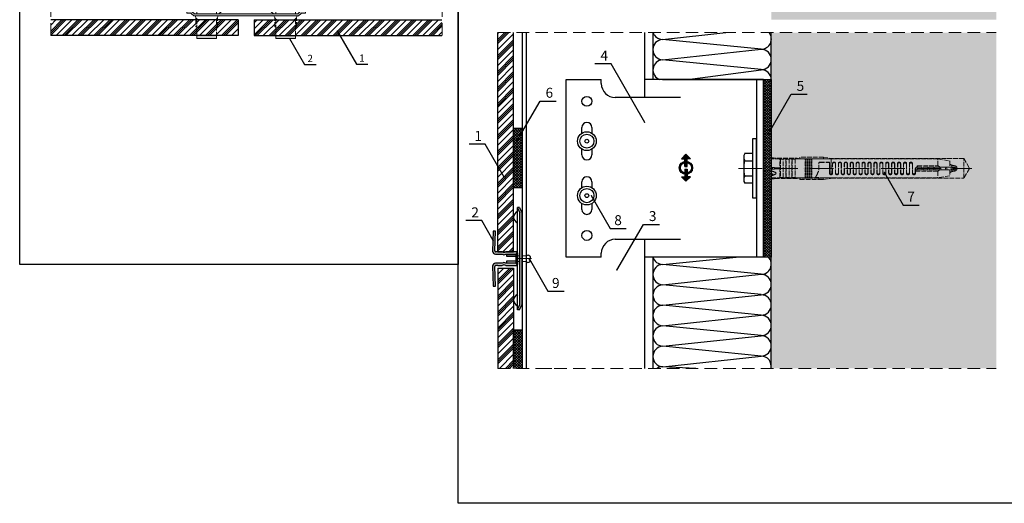
# Model space of a CAD drawing. Units: millimetres. Extents: x 387 to 3476, y -260 to 368.
# Drawn here: x 387 to 886, y -176 to 69 of the extents above; entities that cross this region are included whole.
import ezdxf

# ---------------------------------------------------------------- set-up
doc = ezdxf.new("R2010")
doc.units = ezdxf.units.MM
for name, pattern in [('ACAD_ISO02W100', [15, 12, -3]), ('ACAD_ISO10W100', [18, 12, -3, 0, -3]), ('AUSGEZOGEN', [0]), ('DASHED2', [9.525, 6.35, -3.175])]:
    doc.linetypes.add(name, pattern=pattern)
for name, color, linetype, lineweight in [('axes', 1, 'ACAD_ISO02W100', 13), ('OS', 253, 'ACAD_ISO10W100', 5), ('Standard', 7, 'AUSGEZOGEN', 18), ('text', 7, 'Continuous', 30), ('Visible (ISO)', 7, 'Continuous', 25)]:
    doc.layers.add(name, color=color, linetype=linetype, lineweight=lineweight)
doc.layers.add('Dübel', color=251, linetype='Continuous')
doc.layers.add('Viewport', color=7, linetype='Continuous')
doc.styles.get("Standard").update_dxf_attribs({"font": 'TAHOMA.TTF'})
doc.dimstyles.new('AM_ISO$7', dxfattribs={"dimtxt": 5, "dimasz": 2.5, "dimexe": 1, "dimexo": 1, "dimgap": 1.5, "dimtad": 1, "dimdsep": 46, "dimtxsty": 'Standard', "dimcen": 0, "dimclrd": 256, "dimclre": 256, "dimclrt": 2, "dimadec": 0, "dimazin": 2, "dimtp": 0.1, "dimtm": 0.1, "dimtfac": 0.71, "dimtdec": 3, "dimtmove": 0, "dimatfit": 3, "dimfxl": 1, "dimlwd": -1, "dimlwe": -1, "dimarcsym": 1})

# ---------------------------------------------------------------- blocks, each defined once
blk = doc.blocks.new('hanger')
at = {"layer": 'Dübel'}
h = blk.add_hatch(color=256, dxfattribs=at)
h.paths.add_polyline_path([(-28, 0), (-30, 0), (-30, -1), (-28.41, -1)])
h.paths.add_polyline_path([(-27.29, -0.29, 0.198912), (-28, 0), (-28.41, -1, -0.198912), (-27.71, -1.29)])
h.paths.add_polyline_path([(-26.33, -1.25), (-27.29, -0.29), (-27.71, -1.29), (-26.75, -2.25)])
h.paths.add_polyline_path([(-25.98, -1.4, -0.198912), (-26.33, -1.25), (-26.75, -2.25, 0.198912), (-26.39, -2.4)])
h.paths.add_polyline_path([(-22.64, -1.4), (-25.98, -1.4), (-26.39, -2.4), (-22.64, -2.4)])
h.paths.add_polyline_path([(-10.93, -1.4), (-22.64, -1.4), (-22.64, -2.4), (-10.93, -2.4)])
h.paths.add_polyline_path([(25.98, -1.4), (-10.93, -1.4), (-10.93, -2.4), (26.39, -2.4)])
h.paths.add_polyline_path([(26.33, -1.25, -0.198912), (25.98, -1.4), (26.39, -2.4, 0.198912), (26.75, -2.25)])
h.paths.add_polyline_path([(27.71, -1.29), (27.29, -0.29), (26.33, -1.25), (26.75, -2.25)])
h.paths.add_polyline_path([(28, 0, 0.198912), (27.29, -0.29), (27.71, -1.29, -0.198912), (28.41, -1)])
h.paths.add_polyline_path([(30, 0), (28, 0), (28.41, -1), (30, -1)])
h.paths.add_polyline_path([(-15, -12.4), (-25, -12.4), (-25, -13.8), (-15, -13.8)])
h.paths.add_polyline_path([(25, -12.4), (15, -12.4), (15, -13.8), (25, -13.8)])
blk.add_line((-12, 0), (12, 0))
at = {"layer": 'axes', "color": 252, "ltscale": 0.2}
for p, q in [((-25.5, -4.4), (-25.5, -7.9)), ((-25, -12.4), (-25, -4.4)), ((-15, -4.4), (-15, -12.4)), ((-14.5, -7.9), (-14.5, -4.4)), ((14.5, -7.9), (14.5, -4.4)), ((15, -12.4), (15, -4.4)), ((25, -12.4), (25, -4.4)), ((25.5, -7.9), (25.5, -4.4)), ((-25, -7.9), (-25.5, -7.9)), ((-14.5, -7.9), (-15, -7.9)), ((14.5, -7.9), (15, -7.9)), ((25, -7.9), (25.5, -7.9))]:
    blk.add_line(p, q, dxfattribs=at)
at = {"layer": 'Standard', "color": 7, "linetype": 'AUSGEZOGEN', "lineweight": 18}
for p, q in [((-30, 0), (-28, 0)), ((-30, -1), (-30, 0)), ((-28.41, -1), (-30, -1)), ((-26.75, -2.25), (-27.71, -1.29)), ((-27.29, -0.29), (-26.33, -1.25)), ((-26.39, -2.4), (26.39, -2.4)), ((-25.98, -1.4), (25.98, -1.4)), ((-25.75, -2.4), (-25.72, -2.65)), ((-25.5, -3.35), (-25.5, -4.4)), ((-15, 0), (-25, 0)), ((-25, 0), (-25, -1.4)), ((-25, -3.95), (-25, -4.4)), ((-23.74, -4.4), (-16.27, -4.4)), ((-15, -1.4), (-15, 0)), ((-15, -4.4), (-15, -3.95)), ((-14.5, -4.4), (-14.5, -3.33)), ((-14.28, -2.64), (-14.25, -2.4)), ((-13.67, -1.25), (-12.71, -0.29)), ((12.71, -0.29), (13.67, -1.25)), ((14.25, -2.4), (14.28, -2.65)), ((14.5, -3.35), (14.5, -4.4)), ((15, 0), (25, 0)), ((15, 0), (15, -1.4)), ((15, -3.95), (15, -4.4)), ((16.26, -4.4), (23.73, -4.4)), ((25, -1.4), (25, 0)), ((25, -4.4), (25, -3.95)), ((25.5, -4.4), (25.5, -3.33)), ((25.72, -2.64), (25.75, -2.4)), ((26.33, -1.25), (27.29, -0.29)), ((27.71, -1.29), (26.75, -2.25)), ((28, 0), (30, 0)), ((30, -1), (28.41, -1)), ((30, 0), (30, -1)), ((-25, -12.4), (-25, -13.8)), ((-25, -13.8), (-15, -13.8)), ((-15, -13.8), (-15, -12.4)), ((15, -12.4), (15, -13.8)), ((15, -13.8), (25, -13.8)), ((25, -13.8), (25, -12.4))]:
    blk.add_line(p, q, dxfattribs=at)
for centre, radius, start, end in [((-12, -1), 1, 90, 135), ((28, -1), 1, 90, 135), ((-28.41, -2), 1, 45, 90), ((-28, -1), 1, 45, 90), ((-26.39, -1.9), 0.5, 225, 270), ((-25.98, -0.9), 0.5, 225, 270), ((-23.74, -2.4), 2, 187.2402, 270), ((-16.27, -2.4), 2, 270, 352.9903), ((-14.02, -0.9), 0.5, 270, 315), ((12, -1), 1, 45, 90), ((14.02, -0.9), 0.5, 225, 270), ((16.26, -2.4), 2, 187.2402, 270), ((23.73, -2.4), 2, 270, 352.9903), ((25.98, -0.9), 0.5, 270, 315), ((26.39, -1.9), 0.5, 270, 315), ((28.41, -2), 1, 90, 135)]:
    blk.add_arc(centre, radius, start, end, dxfattribs=at)
blk = doc.blocks.new('vertikal')
h = blk.add_hatch()
h.set_pattern_fill('ANSI37', color=254, scale=0.3, style=0)
h.paths.add_polyline_path([(4459.23, -1721.01), (4456.7, -1721.01), (4450.7, -1721.01), (4448.23, -1721.01), (4448.23, -1725.01), (4450.7, -1725.01), (4456.7, -1725.01), (4459.23, -1725.01)])
h.paths.add_polyline_path([(4459.23, -1725.01), (4459.23, -1721.01), (4498.7, -1721.01), (4498.7, -1725.01)])
h.paths.add_polyline_path([(4448.23, -1721.01), (4448.23, -1725.01), (4408.7, -1725.01), (4408.7, -1721.01)])
at = {"color": 252}
for p, q in [((4408.7, -1725.01), (4408.7, -1721.01)), ((4408.7, -1721.01), (4450.7, -1721.01)), ((4450.7, -1721.01), (4456.7, -1721.01)), ((4456.7, -1721.01), (4498.7, -1721.01)), ((4498.7, -1721.01), (4498.7, -1725.01)), ((4450.7, -1725.01), (4408.7, -1725.01)), ((4456.7, -1725.01), (4450.7, -1725.01)), ((4498.7, -1725.01), (4456.7, -1725.01))]:
    blk.add_line(p, q, dxfattribs=at)
blk = doc.blocks.new('plug 10')
at = {"color": 252}
for p, q in [((2, -7.5), (2, 7.5)), ((2, 7.5), (6, 7.5)), ((6.5, -5.63), (6.5, 5.63)), ((6, 3.75), (2, 3.75)), ((6, -3.75), (2, -3.75)), ((2, -7.5), (6, -7.5))]:
    blk.add_line(p, q, dxfattribs=at)
blk.add_lwpolyline([(0, 15), (0, -15), (2, -15), (2, 15), (0, 15)], dxfattribs=at)
for centre, radius, start, end in [((2.73, 5.62), 3.77, 330.1372, 29.8628), ((-7.81, 0), 14.31, 344.8107, 15.1893), ((2.73, -5.63), 3.77, 330.1372, 29.8628)]:
    blk.add_arc(centre, radius, start, end, dxfattribs=at)
at = {"layer": 'axes', "color": 252, "ltscale": 0.2}
for p, q in [((-108, 0), (-105.11, 5)), ((-37.87, 5), (-105.11, 5)), ((-105.11, 5), (-105.11, -5)), ((-39.03, 4.79), (-33.9, 5.7)), ((-33.9, 5.7), (-33.83, 4.9)), ((-31.6, 5.7), (-33.9, 5.7)), ((-22, 5.7), (-31.6, 5.7)), ((-31.6, 5.7), (-31.6, 4.9)), ((-31.6, 4.9), (-31.6, 5.7)), ((-22.01, 4.86), (-20.67, 5.1)), ((-22, 4.9), (-22, 5.7)), ((-20.67, 5.1), (-7.5, 5.1)), ((-10.17, 5.1), (-7.5, 5.57)), ((-7.5, 5.57), (-7.5, -5.57)), ((-105.11, -5), (-108, 0)), ((-101, 0), (-99.54, 0.39)), ((-99.33, -0.45), (-101, 0)), ((-99, 0.7), (-100.3, 0.7)), ((-99.51, 0.7), (-99.59, 0.56)), ((-99.59, 0.56), (-99.28, -0.65)), ((-99, 0.7), (-99, 1.64)), ((-98, 0.7), (-99, 0.7)), ((-98.9, 0.56), (-98.97, 0.7)), ((-98.9, 0.56), (-98.39, 0.7)), ((-98.58, -0.65), (-98.9, 0.56)), ((-98, 3.74), (-92, 4.8)), ((-98, 0.7), (-98, 3.74)), ((-95.32, 0.7), (-98, 0.7)), ((-96.26, -0.7), (-96.62, 0.7)), ((-95.93, 0.7), (-95.57, -0.7)), ((-92.73, 0.7), (-95.32, 0.7)), ((-93.26, -0.7), (-93.62, 0.7)), ((-92.93, 0.7), (-92.57, -0.7)), ((-81.3, 0.7), (-92.73, 0.7)), ((-92, 4.8), (-39, 4.8)), ((-92, 1.37), (-92, 4.8)), ((-80.6, 1.37), (-92, 1.37)), ((-90.62, 0.7), (-90.26, -0.7)), ((-89.57, -0.7), (-89.93, 0.7)), ((-87.62, 0.7), (-87.26, -0.7)), ((-86.57, -0.7), (-86.93, 0.7)), ((-84.62, 0.7), (-84.26, -0.7)), ((-83.57, -0.7), (-83.93, 0.7)), ((-81.27, -0.67), (-81.62, 0.7)), ((-80.95, 0.79), (-80.68, -0.27)), ((-80.6, 2.4), (-80.6, 1.4)), ((-80.5, 2.08), (-80.5, 0.3)), ((-79.1, -2.4), (-79.1, 2.08)), ((-79, -2.1), (-79, 2.4)), ((-77.6, 2.4), (-77.6, -2.1)), ((-77.5, 2.1), (-77.5, -2.4)), ((-76.1, -2.4), (-76.1, 2.1)), ((-76, -2.11), (-76, 2.4)), ((-74.6, 2.4), (-74.6, -2.11)), ((-74.5, 2.11), (-74.5, -2.4)), ((-73.1, -2.4), (-73.1, 2.11)), ((-73, -2.13), (-73, 2.4)), ((-71.6, 2.4), (-71.6, -2.13)), ((-71.5, 2.13), (-71.5, -2.4)), ((-70.1, -2.4), (-70.1, 2.13)), ((-70, -2.14), (-70, 2.4)), ((-68.6, 2.4), (-68.6, -2.14)), ((-68.5, 2.14), (-68.5, -2.4)), ((-67.1, -2.4), (-67.1, 2.14)), ((-67, -2.16), (-67, 2.4)), ((-65.6, 2.4), (-65.6, -2.16)), ((-65.5, 2.16), (-65.5, -2.4)), ((-64.1, -2.4), (-64.1, 2.16)), ((-64, -2.17), (-64, 2.4)), ((-62.6, 2.4), (-62.6, -2.17)), ((-62.5, 2.17), (-62.5, -2.4)), ((-61.1, -2.4), (-61.1, 2.17)), ((-61, -2.19), (-61, 2.4)), ((-59.6, 2.4), (-59.6, -2.19)), ((-59.5, 2.19), (-59.5, -2.4)), ((-58.1, -2.4), (-58.1, 2.19)), ((-58, -2.21), (-58, 2.4)), ((-56.6, 2.4), (-56.6, -2.21)), ((-56.5, 2.21), (-56.5, -2.4)), ((-55.1, -2.4), (-55.1, 2.21)), ((-55, -2.22), (-55, 2.4)), ((-53.6, 2.4), (-53.6, -2.22)), ((-53.5, 2.22), (-53.5, -2.4)), ((-52.1, -2.4), (-52.1, 2.22)), ((-52, -2.24), (-52, 2.4)), ((-50.6, 2.4), (-50.6, -2.24)), ((-50.5, 2.24), (-50.5, -2.4)), ((-49.1, -2.4), (-49.1, 2.24)), ((-49, -2.25), (-49, 2.4)), ((-47.6, 2.4), (-47.6, -2.25)), ((-47.5, 2.25), (-47.5, -2.4)), ((-46.1, -2.4), (-46.1, 2.25)), ((-46, -2.27), (-46, 2.4)), ((-44.6, 2.4), (-44.6, -2.27)), ((-44.5, 2.27), (-44.5, -2.4)), ((-43.1, -2.4), (-43.1, 2.27)), ((-43, -2.3), (-43, 2.4)), ((-41.6, 2.4), (-41.6, -2.3)), ((-41.5, 2.28), (-41.5, -2.4)), ((-40.1, -2.4), (-40.1, 2.28)), ((-40, -2.3), (-40, 2.4)), ((-36.8, 4.78), (-39.03, 4.79)), ((-38.6, 2.4), (-38.6, -2.3)), ((-38.5, 2.3), (-38.5, -2.4)), ((-37.8, -4.89), (-37.8, 3)), ((-37.1, -2.7), (-37.1, 2.3)), ((-37, -2.5), (-37, 2.4)), ((-34.61, 4.76), (-36.8, 4.78)), ((-33.83, 4.9), (-34.61, 4.76)), ((-34.61, 4.76), (-31.6, 4.76)), ((-33.83, 4.9), (-31.6, 4.9)), ((-31.6, 4.9), (-22, 4.9)), ((-31.6, 4.86), (-31.6, 4.9)), ((-31.6, 4.9), (-31.6, 4.86)), ((-28, 4.86), (-31.6, 4.86)), ((-31.6, 4.86), (-31.6, 4.8)), ((-31.6, 4.8), (-31.6, 4.69)), ((-31.6, 4.8), (-29.27, 4.8)), ((-31.6, 4.69), (-29.56, 4.69)), ((-31.6, 0.84), (-31.6, -2.7)), ((-28, -4.9), (-28, 4.9)), ((-28, 4.9), (-27.75, 4.9)), ((-27.75, 4.9), (-27.75, -4.9)), ((-27, 4.86), (-27.75, 4.86)), ((-27, -4.9), (-27, 4.9)), ((-27, 4.9), (-26.75, 4.9)), ((-26.75, 4.9), (-26.75, -4.9)), ((-26, 4.86), (-26.75, 4.86)), ((-26, -4.9), (-26, 4.9)), ((-26, 4.9), (-25.75, 4.9)), ((-25.75, 4.9), (-25.75, -4.9)), ((-25, 4.86), (-25.75, 4.86)), ((-25, -4.9), (-25, 4.9)), ((-25, 4.9), (-24.75, 4.9)), ((-24.75, 4.9), (-24.75, -4.9)), ((-22, 4.86), (-24.75, 4.86)), ((-19.6, 4.86), (-22.01, 4.86)), ((-22, 4.86), (-22, 4.9)), ((-19.6, -4.86), (-19.6, 4.86)), ((-18.1, 4.66), (-19.6, 4.66)), ((-18.1, 4.66), (-17.9, 4.86)), ((-18.1, -4.66), (-18.1, 4.66)), ((-16.6, 4.86), (-17.9, 4.86)), ((-17.9, 4.86), (-17.9, -4.86)), ((-16.6, -4.86), (-16.6, 4.86)), ((-15.1, 4.66), (-16.6, 4.66)), ((-14.9, 4.86), (-15.1, 4.66)), ((-15.1, 4.66), (-15.1, -4.66)), ((-14.9, -4.86), (-14.9, 4.86)), ((-13.6, 4.86), (-14.9, 4.86)), ((-13.6, 4.86), (-13.6, -4.86)), ((-12.1, 4.66), (-13.6, 4.66)), ((-12.1, 4.66), (-11.9, 4.86)), ((-12.1, -4.66), (-12.1, 4.66)), ((-7.5, 4.86), (-11.9, 4.86)), ((-11.9, 4.86), (-11.9, -4.86)), ((-9.09, 0.41), (-11.33, 0.23)), ((-11.3, 0), (-11.33, 0.23)), ((-11.33, 0.23), (-7.5, 0.23)), ((-11.33, -0.23), (-11.3, 0)), ((-7.5, 0.55), (-9.09, 0.41)), ((-100.3, -0.7), (-99, -0.7)), ((-99.28, -0.65), (-99.25, -0.7)), ((-99, -0.7), (-99, -1.64)), ((-99, -0.7), (-98, -0.7)), ((-98.58, -0.65), (-98.61, -0.7)), ((-98.39, -0.7), (-98.58, -0.65)), ((-98, -3.74), (-98, -0.7)), ((-98, -0.7), (-95.42, -0.7)), ((-92, -4.8), (-98, -3.74)), ((-95.42, -0.7), (-92.83, -0.7)), ((-92.83, -0.7), (-81.6, -0.7)), ((-81.6, -1.37), (-92, -1.37)), ((-92, -1.37), (-92, -4.8)), ((-92, -4.8), (-39.1, -4.8)), ((-81.6, -0.7), (-81.6, -1.37)), ((-81.5, -0.7), (-81.5, -0.97)), ((-39.13, -4.79), (-34, -5.7)), ((-38.47, -4.79), (-39.13, -4.79)), ((-37.8, -4.79), (-38.47, -4.79)), ((-37.8, -4.89), (-35.95, -4.88)), ((-32.1, -3.2), (-36.6, -3.2)), ((-32.1, -3), (-36.5, -3)), ((-35.95, -4.88), (-34.14, -4.86)), ((-33.93, -4.9), (-34.14, -4.86)), ((-34.14, -4.86), (-28, -4.86)), ((-33.93, -4.9), (-34, -5.7)), ((-22, -4.9), (-33.93, -4.9)), ((-27.75, -4.9), (-28, -4.9)), ((-27.75, -4.86), (-27, -4.86)), ((-26.75, -4.9), (-27, -4.9)), ((-26.75, -4.86), (-26, -4.86)), ((-25.75, -4.9), (-26, -4.9)), ((-25.75, -4.86), (-25, -4.86)), ((-24.75, -4.9), (-25, -4.9)), ((-24.75, -4.86), (-22, -4.86)), ((-20.67, -5.1), (-22.01, -4.86)), ((-22.01, -4.86), (-19.6, -4.86)), ((-22, -4.86), (-22, -4.9)), ((-22, -5.7), (-22, -4.9)), ((-19.6, -4.66), (-18.1, -4.66)), ((-17.9, -4.86), (-18.1, -4.66)), ((-17.9, -4.86), (-16.6, -4.86)), ((-15.1, -4.66), (-16.6, -4.66)), ((-15.1, -4.66), (-14.9, -4.86)), ((-13.6, -4.86), (-14.9, -4.86)), ((-13.6, -4.66), (-12.1, -4.66)), ((-11.9, -4.86), (-12.1, -4.66)), ((-11.9, -4.86), (-7.5, -4.86)), ((-7.5, -0.23), (-11.33, -0.23)), ((-11.33, -0.23), (-9.09, -0.41)), ((-9.09, -0.41), (-7.5, -0.55)), ((-105.11, -5), (-37.97, -5)), ((-90.85, -5), (-105.11, -5)), ((-34, -5.7), (-22, -5.7)), ((-7.5, -5.1), (-20.67, -5.1)), ((-7.5, -5.57), (-10.17, -5.1))]:
    blk.add_line(p, q, dxfattribs=at)
blk.add_circle((-8.16, 3), 0.2, dxfattribs=at)
for centre, radius, start, end in [((-100.3, 0), 1.34, 90, 180), ((-100.3, 0), 1.34, 180, 270), ((-100.3, 0), 0.7, 90, 270), ((-101, 7.3), 6, 276.6995, 300.0003), ((-90.44, -1.42), 3.2, 119.1952, 138.4579), ((-81.51, 0.3), 1.01, 264.7762, 359.7713), ((-81.3, 1.4), 0.7, 270, 0), ((-79.8, 2.4), 0.8, 0.0254, 179.9746), ((-79.8, 2.08), 0.7, 0.0138, 179.9862), ((-76.8, 2.4), 0.8, 0.0254, 179.9746), ((-76.8, 2.1), 0.7, 0.0138, 179.9862), ((-73.8, 2.4), 0.8, 0.0101, 179.9899), ((-73.8, 2.11), 0.7, 0.0274, 179.9726), ((-70.8, 2.4), 0.8, 0.0077, 179.9923), ((-70.8, 2.13), 0.7, 0.0078, 179.9922), ((-67.8, 2.4), 0.8, 0.0101, 179.9899), ((-67.8, 2.14), 0.7, 0.0055, 179.9945), ((-64.8, 2.4), 0.8, 0.0254, 179.9746), ((-64.8, 2.16), 0.7, 0.0056, 179.9944), ((-61.8, 2.4), 0.8, 359.9993, 178.8086), ((-61.8, 2.17), 0.7, 0.0082, 179.9918), ((-58.8, 2.4), 0.8, 0.0262, 179.9738), ((-58.8, 2.19), 0.7, 0.0042, 179.9958), ((-55.8, 2.4), 0.8, 2.3765, 179.9902), ((-55.8, 2.21), 0.7, 0.0187, 179.9814), ((-52.8, 2.4), 0.8, 1.2025, 179.9807), ((-52.8, 2.22), 0.7, 0.0187, 179.9813), ((-49.8, 2.4), 0.8, 359.9993, 178.8086), ((-49.8, 2.24), 0.7, 359.9951, 178.811), ((-46.8, 2.4), 0.8, 0.0101, 179.9899), ((-46.8, 2.25), 0.7, 0.0053, 179.9947), ((-43.8, 2.4), 0.8, 0.0077, 179.9923), ((-43.8, 2.27), 0.7, 1.2013, 179.9837), ((-40.8, 2.4), 0.8, 359.9974, 178.8106), ((-40.8, 2.28), 0.7, 0.0197, 179.9803), ((-37.8, 2.4), 0.8, 2.3756, 179.991), ((-37.8, 2.3), 0.7, 359.9952, 180.0048), ((-14.07, -4.89), 18.44, 152.5777, 161.9074), ((-27.11, 1.92), 3.73, 135.2373, 153.2303), ((-29.14, 3.93), 0.881, 98.438, 135.8508), ((-6.72, -1.91), 5.6, 98.0497, 128.0088), ((-6.72, 6.91), 5.6, 231.9912, 261.9503), ((-101, -7.3), 6, 60, 83.3002), ((-90.43, 1.43), 3.21, 221.581, 240.766), ((-81.6, -1.34), 0.035, 271.2633, 306.1981), ((-81.63, -1.3), 0.0851, 306.8538, 335.1757), ((-82.07, -1.09), 0.571, 335.3505, 0.7472), ((-86.41, -0.95), 4.91, 358.3641, 359.668), ((-78.3, -2.4), 0.8, 180.022, 359.978), ((-78.3, -2.1), 0.7, 180.0138, 359.9862), ((-75.3, -2.4), 0.8, 180.0077, 359.9923), ((-75.3, -2.11), 0.7, 180.0284, 359.9716), ((-72.3, -2.4), 0.8, 179.9987, 0.0013), ((-72.3, -2.13), 0.7, 180.0227, 359.9773), ((-69.3, -2.4), 0.8, 180.0101, 359.9899), ((-69.3, -2.14), 0.7, 180.0079, 359.992), ((-66.3, -2.4), 0.8, 180.022, 359.978), ((-66.3, -2.16), 0.7, 180.0081, 359.9919), ((-63.3, -2.4), 0.8, 180.022, 359.978), ((-63.3, -2.17), 0.7, 180.024, 359.976), ((-60.3, -2.4), 0.8, 180.0101, 359.9899), ((-60.3, -2.19), 0.7, 180.006, 359.994), ((-57.3, -2.4), 0.8, 179.9974, 358.8105), ((-57.3, -2.21), 0.7, 179.9975, 358.8062), ((-54.3, -2.4), 0.8, 180.0236, 359.9764), ((-54.3, -2.22), 0.7, 180.0043, 359.9957), ((-51.3, -2.4), 0.8, 182.3823, 358.7928), ((-51.3, -2.24), 0.7, 180.0188, 359.9812), ((-48.3, -2.4), 0.8, 180.0101, 359.9899), ((-48.3, -2.25), 0.7, 180.0061, 359.9939), ((-45.3, -2.4), 0.8, 180.0182, 359.9819), ((-45.3, -2.27), 0.7, 180.0067, 359.9933), ((-42.3, -2.4), 0.8, 180.0262, 359.9738), ((-42.3, -2.3), 0.7, 180.0223, 359.9777), ((-39.3, -2.4), 0.8, 181.2036, 359.9796), ((-39.3, -2.3), 0.7, 180.0227, 359.9773), ((-36.6, -2.7), 0.5, 180.0419, 269.9581), ((-36.5, -2.5), 0.5, 180.0273, 269.9728), ((-32.1, -2.5), 0.5, 270.0397, 359.9603), ((-32.1, -2.7), 0.5, 269.9939, 0.0061)]:
    blk.add_arc(centre, radius, start, end, dxfattribs=at)
blk = doc.blocks.new('flixible support')
at = {"layer": 'text', "true_color": 0xbababa}
for points in [[(-35.54, 4.91), (-37.22, 4.91), (-34.98, 7.15), (-32.74, 4.91), (-34.42, 4.91), (-34.42, 0.94), (-35.54, 0.94)], [(-35.54, -4.31), (-35.54, -0.35), (-34.42, -0.35), (-34.42, -4.31), (-32.74, -4.31), (-34.98, -6.55), (-37.22, -4.31)]]:
    blk.add_hatch(color=9, dxfattribs=at).paths.add_polyline_path(points)
h = blk.add_hatch(color=9, dxfattribs=at)
h.paths.add_polyline_path([(-38.34, 0.3, 1), (-31.62, 0.3, 1)])
h.paths.add_polyline_path([(-32.18, 0.3, -1), (-37.78, 0.3, -1)], flags=16)
for p, q in [((-95.7, 45), (-77.88, 45)), ((-55.92, 45), (-55.92, 35.9)), ((4.3, 45), (-55.92, 45)), ((-46.83, 45), (-51.98, 45)), ((-46.83, 45), (4.3, 45)), ((4.3, 45), (4.3, 3)), ((4.3, -45), (4.3, -3)), ((-55.86, -45), (-55.86, -35.9)), ((-77.88, -45), (-95.7, -45)), ((4.3, -45), (-55.86, -45))]:
    blk.add_line(p, q)
at = {"layer": 'Dübel'}
for centre, radius in [((-85.2, 13.8), 4.75), ((-85.2, 13.8), 3.57), ((-85.2, 13.8), 0.943), ((-85.2, -13.8), 4.75), ((-85.2, -13.8), 3.57), ((-85.2, -13.8), 0.943)]:
    blk.add_circle(centre, radius, dxfattribs=at)
at = {"layer": 'text', "color": 9, "true_color": 0xbababa}
for p, q in [((-34.98, 7.15), (-37.22, 4.91)), ((-34.98, 7.15), (-32.74, 4.91)), ((-37.22, 4.91), (-35.54, 4.91)), ((-35.54, 0.94), (-35.54, 4.91)), ((-35.54, 0.94), (-34.42, 0.94)), ((-34.42, 0.94), (-34.42, 4.91)), ((-32.74, 4.91), (-34.42, 4.91)), ((-37.22, -4.31), (-35.54, -4.31)), ((-34.98, -6.55), (-37.22, -4.31)), ((-35.54, -0.35), (-35.54, -4.31)), ((-35.54, -0.35), (-34.42, -0.35)), ((-34.98, -6.55), (-32.74, -4.31)), ((-34.42, -0.35), (-34.42, -4.31)), ((-32.74, -4.31), (-34.42, -4.31))]:
    blk.add_line(p, q, dxfattribs=at)
for radius in [3.36, 2.8]:
    blk.add_circle((-34.98, 0.3), radius, dxfattribs=at)
at = {"layer": 'Visible (ISO)'}
for p, q in [((-95.7, -45), (-95.7, 45)), ((-77.88, 43), (-77.88, 45)), ((0.8, 45), (0.4, 45)), ((0.8, 45), (0.8, -45)), ((4.3, 45), (4.3, -45)), ((-37.78, 35.9), (-70.78, 35.9)), ((-87.7, 17.84), (-87.7, 20.8)), ((-82.7, 20.8), (-82.7, 17.84)), ((-87.7, 6.8), (-87.7, 9.76)), ((-82.7, 9.76), (-82.7, 6.8)), ((-87.7, -9.76), (-87.7, -6.8)), ((-82.7, -6.8), (-82.7, -9.76)), ((-87.7, -20.8), (-87.7, -17.84)), ((-82.7, -17.84), (-82.7, -20.8)), ((-70.78, -35.9), (-37.78, -35.9)), ((-77.88, -45), (-77.88, -43))]:
    blk.add_line(p, q, dxfattribs=at)
for centre in [(-85.2, 34), (-85.2, -34)]:
    blk.add_circle(centre, 2.5, dxfattribs=at)
for centre, radius, start, end in [((-70.78, 43), 7.1, 180, 270), ((-85.2, 20.8), 2.5, 0, 180), ((-85.2, 6.8), 2.5, 180, 0), ((-85.2, -6.8), 2.5, 0, 180), ((-85.2, -20.8), 2.5, 180, 0), ((-70.78, -43), 7.1, 90, 180)]:
    blk.add_arc(centre, radius, start, end, dxfattribs=at)
blk = doc.blocks.new('hanger vert')
at = {"layer": 'Dübel', "lineweight": 15}
h = blk.add_hatch(color=256, dxfattribs=at)
h.paths.add_polyline_path([(-10.2, 3.5), (-12.39, 3.5), (-13.39, 3.5, -0.422862), (-13.89, 4.01), (-13.6, 14), (-14.8, 14), (-15.06, 3.84, 0.421529), (-13.56, 2.3), (-10.2, 2.3, 0.333333), (-8.4, 2.3), (-2.4, 2.3), (-2.4, 3.5), (-8.4, 3.5, -0.333333)])
h.paths.add_polyline_path([(-2.4, -2.3), (-8.4, -2.3, 0.333333), (-10.2, -2.3), (-13.56, -2.3, 0.421529), (-15.06, -3.84), (-14.8, -14), (-13.6, -14), (-13.89, -4.02, -0.422872), (-13.39, -3.5), (-12.39, -3.5), (-10.2, -3.5, -0.333333), (-8.4, -3.5), (-2.4, -3.5)])
h.paths.add_polyline_path([(0, 23), (-1.4, 26), (-2.4, 26), (-2.4, 25.78), (-1.2, 23.21), (-1.2, -23.21), (-2.4, -25.78), (-2.4, -26), (-1.4, -26), (0, -23)])
for p, q in [((-2.4, -26), (-2.4, 26)), ((-1.4, 26), (-2.4, 26)), ((-2.4, 25.78), (-1.2, 23.21)), ((-1.4, 26), (0, 23)), ((-1.2, -23.21), (-1.2, 23.21)), ((0, -23), (0, 23)), ((-14.8, 14), (-15.06, 3.84)), ((-13.6, 14), (-14.8, 14)), ((-13.89, 4.01), (-13.6, 14)), ((-13.56, 2.3), (-10.2, 2.3)), ((-12.39, 3.5), (-13.39, 3.5)), ((-10.2, 3.5), (-12.39, 3.5)), ((-2.4, 3.5), (-8.4, 3.5)), ((-8.4, 2.3), (-2.4, 2.3)), ((-7.85, 1.05), (-7.85, 2.05)), ((-7.85, 2.05), (-2.4, 2.05)), ((-2.9, 1.05), (-7.85, 1.05)), ((-15.06, -3.84), (-14.8, -14)), ((-13.6, -14), (-13.89, -4.01)), ((-10.2, -2.3), (-13.56, -2.3)), ((-12.39, -3.5), (-13.39, -3.5)), ((-12.39, -3.5), (-10.2, -3.5)), ((-2.4, -2.3), (-8.4, -2.3)), ((-8.4, -3.5), (-2.4, -3.5)), ((-7.85, -1.05), (-2.9, -1.05)), ((-7.85, -2.05), (-7.85, -1.05)), ((-7.85, -2.05), (-2.4, -2.05)), ((-14.8, -14), (-13.6, -14)), ((-2.4, -25.78), (-1.2, -23.21)), ((-1.4, -26), (0, -23)), ((-1.4, -26), (-2.4, -26))]:
    blk.add_line(p, q)
for centre, radius, start, end in [((-1.4, 21), 3, 109.4819, 250.5181), ((-13.56, 3.8), 1.5, 178.5679, 270), ((-13.39, 4), 0.5, 178.4089, 270), ((-9.3, 4.7), 1.5, 233.1301, 306.8699), ((-9.3, 3.5), 1.5, 233.1301, 306.8699), ((-2.9, 0.55), 0.501, 0.0268, 89.9748), ((-13.56, -3.8), 1.5, 90, 181.4321), ((-13.39, -4), 0.5, 90, 181.5911), ((-9.3, -3.5), 1.5, 53.1301, 126.8699), ((-9.3, -4.7), 1.5, 53.1301, 126.8699), ((-2.9, -0.55), 0.499, 269.972, 0.1057), ((-1.4, -21), 3, 109.4821, 250.5179)]:
    blk.add_arc(centre, radius, start, end)
blk = doc.blocks.new('Nit')
at = {"layer": 'axes', "color": 252, "ltscale": 0.2}
for p, q in [((-1.5, 4.4), (-1.5, 0)), ((1.5, 4.4), (1.5, 0))]:
    blk.add_line(p, q, dxfattribs=at)
at = {"layer": 'Dübel'}
for p, q in [((-2.97, 0), (2.97, 0)), ((2.23, -0.69), (-2.23, -0.69))]:
    blk.add_line(p, q, dxfattribs=at)
for points in [[(-1.5, 4.4, -0.414575), (-1.5, 6.18, -0.409512), (0, 6.18, -0.133004)], [(0, 6.18, 1.132371), (0.76, 6.49, -0.321896)], [(1.5, 4.4, 0.414637), (1.5, 6.18, 0.409512), (0, 6.18, 0.133004)]]:
    blk.add_lwpolyline(points, format="xyb", dxfattribs=at)
for centre, radius, start, end in [((2.17, 0.11), 0.804, 274.0043, 351.8082), ((-2.17, 0.12), 0.811, 188.5777, 265.5632)]:
    blk.add_arc(centre, radius, start, end, dxfattribs=at)
at = {"layer": 'OS', "color": 252}
blk.add_line((0, -0.89), (0, 7.1), dxfattribs=at)
blk = doc.blocks.new('buffer')
h = blk.add_hatch()
h.set_pattern_fill('ANSI37', color=252, scale=0.3, style=0)
h.set_pattern_definition([(45, (-1337.8981, -1799.5415), (-0.6735192, 0.6735192), []), (135, (-1337.8981, -1799.5415), (-0.6735192, -0.6735192), [])])
h.paths.add_polyline_path([(0, 15), (-4.399649, 15), (-4.399649, -15), (0, -15)])
at = {"ltscale": 0.05}
blk.add_lwpolyline([(0, 15), (-4.399649, 15), (-4.399649, -15), (0, -15)], close=True, dxfattribs=at)

msp = doc.modelspace()

# ---------------------------------------------------------------- hatches: boundary and pattern name
at = {"true_color": 0xbababa}
h = msp.add_hatch(dxfattribs=at)
h.set_pattern_fill('AR-CONC', color=9, scale=0.1, style=0)
h.set_pattern_definition([(50, (-862.817, -992.448), (18.21847, -1.59391), [1.905, -20.955]), (355, (-862.817, -992.448), (-3.52428, 19.10566), [1.524, -16.764]), (100.451, (-861.299, -992.58), (14.69425, 17.51167), [1.619, -17.809]), (46.1842, (-862.817, -987.368), (27.1079, -4.20423), [2.8575, -31.4325]), (96.6356, (-860.558, -987.718), (23.74042, 24.74256), [2.4285, -26.7135]), (351.184, (-862.817, -987.368), (23.74046, 24.7425), [2.286, -25.146]), (21, (-860.277, -988.638), (15.16149, -10.22655), [1.905, -20.955]), (326, (-860.277, -988.638), (6.1802, 18.4188), [1.524, -16.764]), (71.4514, (-859.014, -989.49), (21.34165, 8.19229), [1.619, -17.809]), (37.5, (-862.817, -992.448), (0.30886, 8.455504), [0, -16.5608, 0, -17.018, 0, -16.8275]), (7.5, (-862.817, -992.448), (6.681966, 10.018057), [0, -9.7028, 0, -16.1798, 0, -6.4135]), (327.5, (-868.481, -992.448), (13.55906, -0.572874), [0, -6.35, 0, -19.812, 0, -26.289]), (317.5, (-871.021, -992.448), (14.81292, 2.54265), [0, -8.255, 0, -13.1572, 0, -18.669])])
h.paths.add_polyline_path([(881.693, 362.119), (767.688, 362.119), (767.688, 69.415), (881.693, 69.415)])
h.paths.add_polyline_path([(881.693, 62.809), (767.692, 62.809), (767.692, -107.341), (881.693, -107.341)])
h = msp.add_hatch()
h.set_pattern_fill('PLASTI', color=252, scale=0.9, angle=45, style=0)
h.set_pattern_definition([(45, (-659.769, -1542.084), (-4.041115, 4.041115), []), (45, (-660.2744, -1541.579), (-4.041115, 4.041115), []), (45, (-660.7796, -1541.074), (-4.041115, 4.041115), []), (45, (-662.295, -1539.5584), (-4.041115, 4.041115), [])])
h.paths.add_polyline_path([(486.972, 61.252), (497.472, 61.252), (497.472, 69.252), (486.972, 69.252)])
h.paths.add_polyline_path([(474.972, 61.252), (486.972, 61.252), (486.972, 69.252), (474.972, 69.252)])
h.paths.add_polyline_path([(505.472, 61.252), (515.972, 61.252), (515.972, 69.252), (505.472, 69.252)])
h.paths.add_polyline_path([(515.972, 61.252), (527.972, 61.252), (527.972, 69.252), (515.972, 69.252)])
h.paths.add_polyline_path([(527.972, 61.252), (600.751, 61.252), (600.751, 69.252), (527.972, 69.252)])
h.paths.add_polyline_path([(402.385, 69.252), (402.385, 61.252), (474.972, 61.252), (474.972, 69.252)])
h = msp.add_hatch()
h.set_pattern_fill('PLASTI', color=252, scale=0.9, angle=45, style=0)
h.set_pattern_definition([(45, (-1721.691, -790.213), (-4.041115, 4.041115), []), (45, (-1722.1964, -789.7077), (-4.041115, 4.041115), []), (45, (-1722.7015, -789.2026), (-4.041115, 4.041115), []), (45, (-1724.217, -787.687), (-4.041115, 4.041115), [])])
h.paths.add_polyline_path([(637.072, 62.809), (629.072, 62.809), (629.072, -48.263), (631.272, -48.263), (637.072, -48.263)])
h = msp.add_hatch()
h.set_pattern_fill('PLASTI', color=252, scale=0.9, angle=45, style=0)
h.set_pattern_definition([(45, (-676.56, -1483.4563), (-4.041115, 4.041115), []), (45, (-677.065, -1482.951), (-4.041115, 4.041115), []), (45, (-677.57, -1482.446), (-4.041115, 4.041115), []), (45, (-679.0857, -1480.9306), (-4.041115, 4.041115), [])])
h.paths.add_polyline_path([(629.072, -56.609), (629.072, -107.341), (637.072, -107.341), (637.072, -56.609)])
h = msp.add_hatch()
h.set_pattern_fill('ANSI37', color=252, scale=0.542495, style=0)
h.set_pattern_definition([(315, (-696.4265, 1696.7433), (-0.6735192, -0.6735192), []), (225, (-696.4265, 1696.7433), (-0.6735192, 0.6735192), [])])
h.paths.add_polyline_path([(641.472, -87.798), (637.072, -87.798), (637.072, -107.341), (641.472, -107.341)])

# ---------------------------------------------------------------- linework, layer by layer
at = {"color": 252, "linetype": 'DASHED2', "lineweight": 5}
for p, q in [((402.385, 61.252), (402.385, 359.249)), ((600.843, 61.252), (600.843, 359.249)), ((629.072, 62.809), (881.693, 62.809)), ((629.072, -107.341), (881.693, -107.341)), ((651.976, -107.341), (656.476, -107.341))]:
    msp.add_line(p, q, dxfattribs=at)
for p, q in [((497.472, 69.252), (402.385, 69.252)), ((497.472, 69.252), (497.472, 61.252)), ((505.472, 69.252), (505.472, 61.252)), ((505.472, 69.252), (600.751, 69.252)), ((497.472, 61.252), (402.385, 61.252)), ((505.472, 61.252), (600.751, 61.252)), ((629.072, -48.263), (629.072, 62.809)), ((637.072, -48.263), (637.072, 62.809)), ((641.472, 62.809), (641.472, -107.341)), ((643.472, 62.809), (643.472, -107.341)), ((703.472, 62.809), (703.472, 29.884)), ((703.472, -41.916), (703.472, -107.341)), ((629.072, -48.263), (637.072, -48.263)), ((629.072, -56.609), (629.072, -107.341)), ((629.072, -56.609), (637.072, -56.609)), ((637.072, -56.609), (637.072, -107.341))]:
    msp.add_line(p, q)
at = {"color": 252}
for p, q in [((707.674, 62.809), (707.673, 38.984)), ((767.692, -107.352), (767.692, 62.809)), ((707.712, -51.015), (707.674, -107.346))]:
    msp.add_line(p, q, dxfattribs=at)
at = {"color": 9, "true_color": 0xc9c9c9}
for p, q in [((712.503, 59.369), (744.726, 62.809)), ((762.59, 54.4), (712.503, 59.369)), ((712.503, 49.002), (762.59, 54.349)), ((762.59, 44.033), (712.503, 49.002)), ((725.287, 38.984), (762.59, 43.982)), ((712.644, -54.671), (749.959, -51.016)), ((762.59, -59.64), (712.644, -54.671)), ((712.644, -65.038), (762.59, -59.691)), ((762.59, -70.007), (712.644, -65.038)), ((712.644, -75.406), (762.59, -70.058)), ((762.59, -80.375), (712.644, -75.406)), ((712.644, -85.773), (762.59, -80.426)), ((762.59, -90.742), (712.644, -85.773)), ((712.644, -96.14), (762.59, -90.793)), ((762.59, -101.109), (712.644, -96.14)), ((712.644, -106.507), (762.59, -101.16)), ((729.423, -107.348), (712.644, -106.507))]:
    msp.add_line(p, q, dxfattribs=at)
for points in [[(386.665, 368.416), (608.957, 368.416), (608.957, -54.751), (386.665, -54.751)], [(608.957, 368.416), (889.943, 368.416), (889.943, -175.733), (608.957, -175.733)]]:
    msp.add_lwpolyline(points, close=True)
at = {"ltscale": 0.05}
msp.add_lwpolyline([(637.072, -107.341), (637.072, -87.798), (641.472, -87.798), (641.472, -107.341)], dxfattribs=at)
at = {"color": 9, "true_color": 0xc9c9c9}
for centre, radius, start, end in [((712.614, 64.553), 5.185, 199.64877, 268.78077), ((762.539, 59.533), 5.184, 270.55846, 39.20102), ((712.87, 54.185), 5.197, 94.05142, 265.94858), ((762.508, 49.165), 5.184, 270.9067, 89.0933), ((712.866, 43.854), 5.161, 94.03187, 250.65698), ((762.56, 38.848), 5.134, 1.52177, 89.66424), ((712.862, -59.855), 5.188, 92.41337, 267.58663), ((712.665, -49.487), 5.184, 197.14207, 269.76325), ((762.588, -54.577), 5.114, 270.02194, 44.14121), ((762.508, -64.875), 5.184, 270.9067, 89.0933), ((712.862, -70.222), 5.188, 92.41337, 267.58663), ((762.508, -75.242), 5.184, 270.90669, 89.09331), ((712.862, -80.589), 5.188, 92.41337, 267.58663), ((762.508, -85.609), 5.184, 270.9067, 89.0933), ((712.862, -90.956), 5.188, 92.41337, 267.58663), ((762.533, -95.951), 5.158, 270.62518, 89.37601), ((712.862, -101.324), 5.188, 92.41337, 267.58663), ((762.587, -106.245), 5.085, 347.42965, 89.96628), ((712.665, -111.691), 5.184, 90.23675, 123.06119)]:
    msp.add_arc(centre, radius, start, end, dxfattribs=at)
at = {"layer": 'OS', "color": 252}
msp.add_line((751.007, -6.019), (869.393, -6.019), dxfattribs=at)
at = {"layer": 'Viewport'}
msp.add_line((703.472, 62.809), (703.471, 29.884), dxfattribs=at)
at = {"layer": 'Visible (ISO)'}
for p, q in [((763.692, 38.984), (763.692, -51.016)), ((641.472, -19.263), (641.472, -21.763)), ((641.472, -21.763), (641.472, -81.763)), ((641.472, -81.763), (641.472, -84.263))]:
    msp.add_line(p, q, dxfattribs=at)
for centre, start, end in [((638.472, -61.328), 299.38333, 300), ((638.472, -72.198), 60, 60.61667)]:
    msp.add_arc(centre, 2, start, end, dxfattribs=at)

# ---------------------------------------------------------------- block references
for name, p in [('hanger', (501.472, 73.652)), ('flixible support', (759.392, -6.016)), ('buffer', (641.472, -0.726)), ('hanger vert', (641.472, -51.763))]:
    msp.add_blockref(name, p)
for name, p, rotation in [('vertikal', (2488.698, 4447.683), 270), ('plug 10', (760.192, -6.016), 180)]:
    msp.add_blockref(name, p, dxfattribs=dict(rotation=rotation))
at = {"ltscale": 0.05, "rotation": 270}
msp.add_blockref('Nit', (639.047, -51.763), dxfattribs=at)

# ---------------------------------------------------------------- texts
at = {"layer": 'Dübel', "lineweight": 15, "attachment_point": 1}
for s, insert, char_height, width in [('2', (532.574, 51.528), 3.622, 15.51895), ('1', (558.804, 51.702), 3.622, 15.51895), ('4', (681.065, 53.697), 5.063, 21.69286), ('5', (780.549, 38.282), 5.042, 21.69286), ('6', (653.263, 34.832), 5.042, 21.69286), ('1', (617.216, 12.993), 5.063, 21.69286), ('7', (836.615, -17.836), 5.063, 21.69286), ('2', (615.628, -25.762), 5.063, 21.69286), ('8', (688.095, -29.714), 5.063, 21.69286), ('3', (705.649, -27.659), 5.042, 21.69286), ('9', (656.53, -61.539), 5.063, 21.69286)]:
    msp.add_mtext(s, dxfattribs=dict(at, insert=insert, char_height=char_height, width=width))

# ---------------------------------------------------------------- leaders
at = {"layer": 'Dübel', "lineweight": 15}
for points in [[(523.518, 59.852), (531.109, 46.703), (536.93, 46.703)], [(547.667, 63.629), (557.339, 46.876), (563.161, 46.876)], [(703.554, 17.31), (686.431, 46.969), (678.293, 46.969)], [(766.217, 11.59), (777.748, 31.563), (785.886, 31.563)], [(638.931, 8.14), (650.463, 28.113), (658.6, 28.113)], [(632.243, -10.469), (622.582, 6.264), (614.445, 6.264)], [(824.964, -7.948), (834.567, -24.581), (842.704, -24.581)], [(676.444, -19.826), (686.047, -36.459), (694.185, -36.459)], [(626.758, -42.474), (620.994, -32.49), (612.856, -32.49)], [(689.444, -57.596), (702.849, -34.378), (710.986, -34.378)], [(644.878, -51.651), (654.482, -68.284), (662.619, -68.284)]]:
    msp.add_leader(points, dimstyle='AM_ISO$7', override={"dimasz": 0.6, "dimtad": 0, "dimldrblk": 'Dot'}, dxfattribs=at)

doc.saveas('drawing.dxf')
